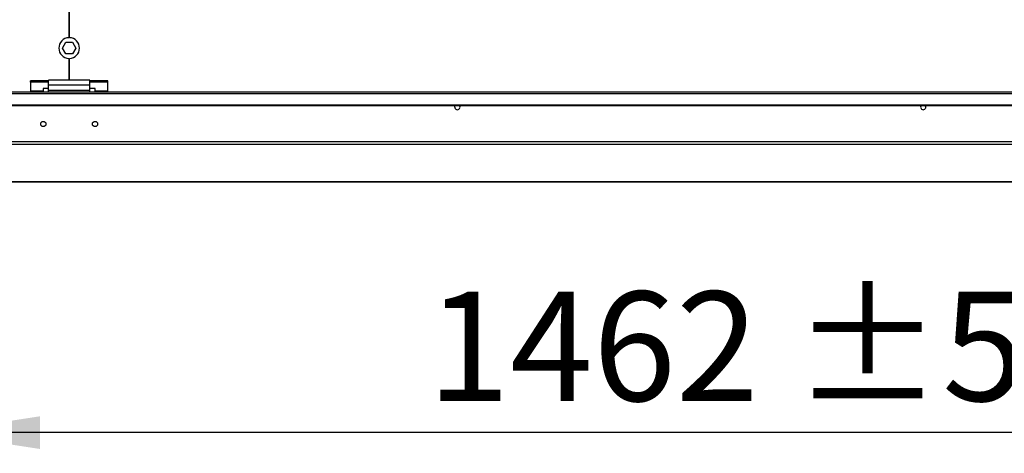
# Model space of a CAD drawing. Units: millimetres. Extents: x 5 to 414, y 3 to 291.
# Drawn here: x 115 to 163, y 199 to 220 of the extents above; entities that cross this region are included whole.
import ezdxf

# ---------------------------------------------------------------- set-up
doc = ezdxf.new("R2010")
doc.units = ezdxf.units.MM
doc.layers.add('GEOMETRY', color=7, linetype='Continuous')
doc.styles.add('SLDTEXTSTYLE0', font='TXT', dxfattribs={"width": 0.605})
doc.dimstyles.new('SLDDIMSTYLE0', dxfattribs={"dimtxt": 5.136637, "dimasz": 3.5, "dimexe": 0, "dimexo": 0.0625, "dimgap": 1.284159, "dimtad": 1, "dimdec": 0, "dimlfac": 20, "dimrnd": 1e-09, "dimzin": 12, "dimdsep": 46, "dimtxsty": 'SLDTEXTSTYLE0', "dimsah": 1, "dimcen": 0.09, "dimadec": 0, "dimazin": 3, "dimtol": 1, "dimtp": 5, "dimtm": 5, "dimtfac": 1, "dimtdec": 0, "dimtofl": 0, "dimtmove": 0, "dimatfit": 3, "dimfxl": 0, "dimfrac": 2, "dimtolj": 1, "dimarcsym": 0})

# ---------------------------------------------------------------- blocks, each defined once
blk = doc.blocks.new('_D_1')
at = {"layer": 'GEOMETRY'}
for p, q in [((111.163, 210.195), (111.163, 199.311)), ((184.263, 210.195), (184.263, 199.311)), ((184.263, 200.311), (111.163, 200.311))]:
    blk.add_line(p, q, dxfattribs=at)
for points in [[(111.163, 200.311), (116.3, 199.521), (116.3, 201.101)], [(184.263, 200.311), (179.126, 201.101), (179.126, 199.521)]]:
    blk.add_solid(points, dxfattribs=at)
at = {"layer": 'GEOMETRY', "char_height": 5.2917, "attachment_point": 1, "style": 'SLDTEXTSTYLE0'}
for s, insert in [('±5', (152.662, 207.133)), ('1462', (134.998, 207.133))]:
    blk.add_mtext(s, dxfattribs=dict(at, insert=insert))

msp = doc.modelspace()

# ---------------------------------------------------------------- linework, layer by layer
at = {"color": 7, "linetype": 'Continuous', "lineweight": 25}
for p, q in [((117.701, 225.901), (117.701, 219.401)), ((117.726, 219.401), (117.726, 225.901)), ((117.39, 218.901), (117.551, 219.181)), ((117.551, 218.621), (117.39, 218.901)), ((117.551, 219.181), (117.875, 219.181)), ((117.875, 219.181), (118.036, 218.901)), ((118.036, 218.901), (117.875, 218.621)), ((117.875, 218.621), (117.551, 218.621)), ((117.701, 218.401), (117.701, 217.351)), ((117.726, 217.351), (117.726, 218.401)), ((116.713, 217.111), (116.713, 217.351)), ((118.713, 217.351), (116.713, 217.351)), ((118.713, 217.111), (118.713, 217.351)), ((115.838, 217.26), (115.838, 217.324)), ((116.713, 217.324), (115.838, 217.324)), ((115.838, 217.26), (115.838, 216.815)), ((116.713, 217.26), (115.838, 217.26)), ((116.713, 216.953), (116.463, 216.953)), ((116.463, 216.953), (116.463, 216.815)), ((118.713, 217.111), (116.713, 217.111)), ((116.713, 216.851), (116.713, 217.111)), ((119.588, 217.324), (118.713, 217.324)), ((119.588, 217.26), (118.713, 217.26)), ((118.713, 216.851), (118.713, 217.111)), ((118.963, 216.953), (118.713, 216.953)), ((118.963, 216.815), (118.963, 216.953)), ((119.588, 217.26), (119.588, 217.324)), ((119.588, 216.815), (119.588, 217.26)), ((257.213, 216.776), (38.213, 216.776)), ((38.213, 216.713), (257.213, 216.713)), ((116.463, 216.815), (115.838, 216.815)), ((115.838, 216.815), (115.838, 216.776)), ((116.463, 216.776), (116.463, 216.815)), ((118.713, 216.851), (116.713, 216.851)), ((116.713, 216.776), (116.713, 216.851)), ((118.713, 216.776), (118.713, 216.851)), ((119.588, 216.815), (118.963, 216.815)), ((118.963, 216.815), (118.963, 216.776)), ((119.588, 216.776), (119.588, 216.815)), ((38.613, 216.165), (256.813, 216.165)), ((38.613, 216.127), (256.813, 216.127)), ((257.259, 214.373), (38.167, 214.373)), ((257.213, 214.248), (38.213, 214.248)), ((112.41, 212.432), (183.016, 212.432))]:
    msp.add_line(p, q, dxfattribs=at)
at = {"color": 8, "linetype": 'Continuous', "lineweight": 25}
msp.add_line((183.017, 212.433), (112.41, 212.433), dxfattribs=at)
at = {"color": 7, "linetype": 'Continuous', "lineweight": 25, "flags": 128}
for points in [[(136.336, 216.051), (136.345, 216.1), (136.361, 216.127)], [(159.091, 216.051), (159.081, 216.1), (159.065, 216.127)]]:
    msp.add_lwpolyline(points, dxfattribs=at)
at = {"color": 7, "linetype": 'Continuous', "lineweight": 25}
for centre in [(116.463, 215.231), (118.963, 215.231)]:
    msp.add_circle(centre, 0.125, dxfattribs=at)
for centre, radius, start, end in [((117.713, 218.901), 0.5, 91.4325, 268.5675), ((117.713, 218.901), 0.5, 271.4325, 88.5675), ((136.463, 216.051), 0.128, 180, 36.7736), ((158.963, 216.051), 0.127, 143.2264, 0)]:
    msp.add_arc(centre, radius, start, end, dxfattribs=at)

# ---------------------------------------------------------------- dimensions: what is measured, and where the dimension line sits
at = {"layer": 'GEOMETRY'}
dim = msp.add_linear_dim(base=(111.163, 200.311), p1=(184.263, 211.195), p2=(111.163, 211.195), dimstyle='SLDDIMSTYLE0', dxfattribs=at)
dim.commit()
dim.dimension.update_dxf_attribs({"geometry": '_D_1', "text_midpoint": (147.713, 200.311), "dimtype": 160})

doc.saveas('drawing.dxf')
